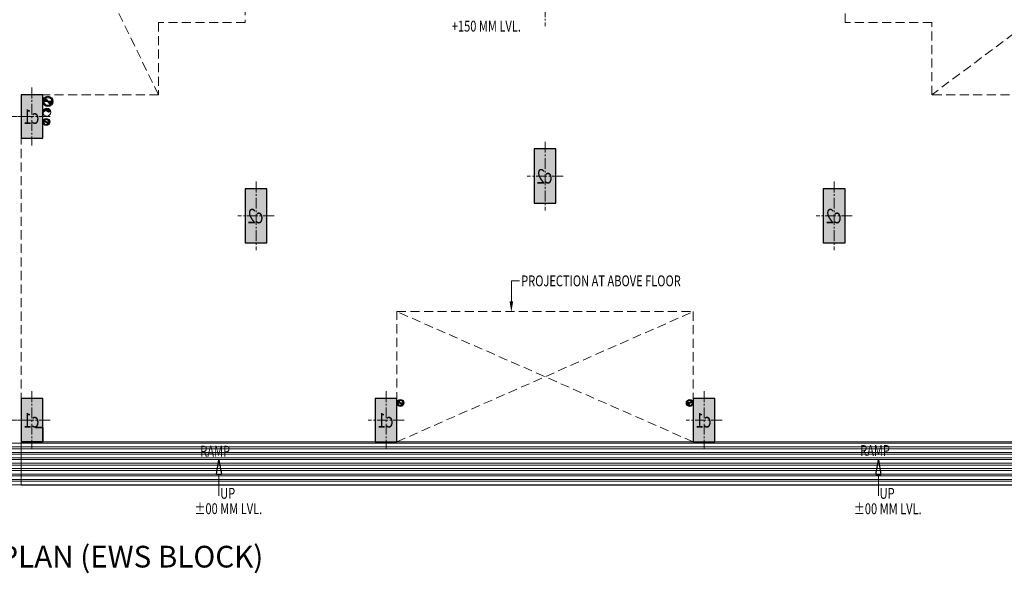
# Model space of a CAD drawing. Units: millimetres. Extents: x 1055641 to 1494265, y -677114 to -489701.
# Drawn here: x 1085960 to 1099584, y -514010 to -506352 of the extents above; entities that cross this region are included whole.
import ezdxf

# ---------------------------------------------------------------- set-up
doc = ezdxf.new("R2010")
doc.units = ezdxf.units.MM
doc.header["$MEASUREMENT"] = 0
doc.linetypes.add('CENTER2', pattern=[1.125, 0.75, -0.125, 0.125, -0.125])
doc.linetypes.add('HIDDEN', pattern=[0.375, 0.25, -0.125])
doc.layers.add('CENTER LINE', color=7, linetype='CENTER2', lineweight=18, true_color=0xb3b3b3)
doc.layers.add('MCE SOIL', color=7, linetype='Continuous', lineweight=30, true_color=0xe60000)
for name, color, linetype, lineweight in [('CENTERLINE', 251, 'CENTER2', 18), ('col no', 3, 'Continuous', 9), ('DIM', 40, 'Continuous', 18), ('HATCH', 251, 'Continuous', 5), ('HIDDEN', 4, 'HIDDEN', 9), ('MCE WASTE', 143, 'Continuous', 30), ('TEXT', 7, 'Continuous', 20), ('WALL', 22, 'Continuous', 35)]:
    doc.layers.add(name, color=color, linetype=linetype, lineweight=lineweight)
doc.styles.add('gajraj', font='CALIBRI_0.TTF', dxfattribs={"width": 0.75})
doc.styles.add('KARTIK', font='CALIBRI_0.TTF')

# ---------------------------------------------------------------- blocks, each defined once
blk = doc.blocks.new('FCVGHGJ')
at = {"layer": 'DIM'}
h = blk.add_hatch(color=253, dxfattribs=at)
h.dxf.hatch_style = 1
edge = h.paths.add_edge_path()
edge.add_spline(control_points=[(1088322.765304079, -475781.8534265299), (1088312.093689225, -475790.7906121789), (1088292.39591074, -475807.2869630685), (1088263.130968161, -475765.8142236591), (1088211.849032687, -475798.0560808422), (1088218.251318414, -475816.1583358067)], knot_values=[0, 0, 0, 0, 46.9779558701828, 86.71240304736608, 167.3098530036857, 167.3098530036857, 167.3098530036857, 167.3098530037104], degree=3, periodic=0)
edge.add_arc((1088270.508311247, -475799.0058811684), 54.99999999999998, 108.1715280837407, 198.1715280837296, ccw=False)
edge.add_arc((1088270.508311247, -475799.0058811684), 54.99999999999999, 378.1715280837407, 468.17152808374067, ccw=False)
at = {"layer": 'HATCH'}
h = blk.add_hatch(color=253, dxfattribs=at)
h.dxf.hatch_style = 1
h.paths.add_polyline_path([(1087915.508311247, -475558.7489124687), (1087915.508311247, -476158.7489124687), (1088215.508311247, -476158.7489124687), (1088215.508311247, -475558.7489124687)])
h = blk.add_hatch(color=253, dxfattribs=at)
h.dxf.hatch_style = 1
h.paths.add_polyline_path([(1095015.508311247, -476308.7489124651), (1095015.508311247, -477058.7489124651), (1095315.508311247, -477058.7489124651), (1095315.508311247, -476308.7489124651)])
h = blk.add_hatch(color=253, dxfattribs=at)
h.dxf.hatch_style = 1
h.paths.add_polyline_path([(1091015.508311247, -476858.7489124687), (1091015.508311247, -477608.7489124687), (1091315.508311247, -477608.7489124687), (1091315.508311247, -476858.7489124687)])
h = blk.add_hatch(color=253, dxfattribs=at)
h.dxf.hatch_style = 1
h.paths.add_polyline_path([(1099015.508311247, -476858.7489124687), (1099015.508311247, -477608.7489124687), (1099315.508311247, -477608.7489124687), (1099315.508311247, -476858.7489124687)])
h = blk.add_hatch(color=253, dxfattribs=at)
h.dxf.hatch_style = 1
h.paths.add_polyline_path([(1087915.508311247, -479758.7489124687), (1087915.508311247, -480358.7489124687), (1088215.508311247, -480358.7489124687), (1088215.508311247, -479758.7489124687)])
h = blk.add_hatch(color=253, dxfattribs=at)
h.dxf.hatch_style = 1
h.paths.add_polyline_path([(1092815.508311247, -479758.7489124687), (1092815.508311247, -480358.7489124687), (1093115.508311247, -480358.7489124687), (1093115.508311247, -479758.7489124687)])
h = blk.add_hatch(color=253, dxfattribs=at)
h.dxf.hatch_style = 1
h.paths.add_polyline_path([(1097215.508311247, -479758.7489124687), (1097215.508311247, -480358.7489124687), (1097515.508311247, -480358.7489124687), (1097515.508311247, -479758.7489124687)])
at = {"color": 253, "linetype": 'ByBlock', "lineweight": -2}
for p, q in [((1090619.465285016, -480808.5215381633), (1090652.798618349, -480608.5215381633)), ((1090652.798618349, -480608.5215381633), (1090686.131951683, -480808.5215381633)), ((1099743.870182448, -480809.4127305625), (1099777.203515781, -480609.4127305625)), ((1099777.203515781, -480609.4127305625), (1099810.536849114, -480809.4127305625)), ((1090619.465285016, -480808.5215381633), (1090686.131951683, -480808.5215381633)), ((1099743.870182448, -480809.4127305625), (1099810.536849114, -480809.4127305625))]:
    blk.add_line(p, q, dxfattribs=at)
at = {"layer": 'CENTERLINE', "color": 253, "ltscale": 200}
for p, q in [((1095165.508311247, -473658.7489124687), (1095165.508311247, -474608.7489124687)), ((1088065.508311247, -475458.7489124687), (1088065.508311247, -476258.7489124687)), ((1087475.508311247, -475858.7489124687), (1087975.508311247, -475858.7489124687)), ((1088315.508311247, -475858.7489124687), (1087815.508311247, -475858.7489124687)), ((1095165.508311247, -476208.7489124651), (1095165.508311247, -477158.7489124651)), ((1095415.508311247, -476683.7489124651), (1094915.508311247, -476683.7489124651)), ((1091165.508311247, -476758.7489124687), (1091165.508311247, -477708.7489124687)), ((1099165.508311247, -476758.7489124687), (1099165.508311247, -477708.7489124687)), ((1091415.508311247, -477233.7489124687), (1090915.508311247, -477233.7489124687)), ((1099415.508311247, -477233.7489124687), (1098915.508311247, -477233.7489124687)), ((1088065.508311247, -479658.7489124687), (1088065.508311247, -480458.7489124687)), ((1092965.508311247, -479658.7489124687), (1092965.508311247, -480458.7489124687)), ((1097365.508311247, -479658.7489124687), (1097365.508311247, -480458.7489124687)), ((1087475.508311247, -480058.7489124687), (1087975.508311247, -480058.7489124687)), ((1088315.508311247, -480058.7489124687), (1087815.508311247, -480058.7489124687)), ((1093215.508311247, -480058.7489124687), (1092715.508311247, -480058.7489124687)), ((1097615.508311247, -480058.7489124687), (1097115.508311247, -480058.7489124687))]:
    blk.add_line(p, q, dxfattribs=at)
at = {"layer": 'col no', "color": 253, "lineweight": 30}
for points in [[(1087915.508311247, -475558.7489124687), (1087915.508311247, -476158.7489124687), (1088215.508311247, -476158.7489124687), (1088215.508311247, -475558.7489124687)], [(1095015.508311247, -476308.7489124651), (1095015.508311247, -477058.7489124651), (1095315.508311247, -477058.7489124651), (1095315.508311247, -476308.7489124651)], [(1091015.508311247, -476858.7489124687), (1091015.508311247, -477608.7489124687), (1091315.508311247, -477608.7489124687), (1091315.508311247, -476858.7489124687)], [(1099015.508311247, -476858.7489124687), (1099015.508311247, -477608.7489124687), (1099315.508311247, -477608.7489124687), (1099315.508311247, -476858.7489124687)], [(1087915.508311247, -479758.7489124687), (1087915.508311247, -480358.7489124687), (1088215.508311247, -480358.7489124687), (1088215.508311247, -479758.7489124687)], [(1092815.508311247, -479758.7489124687), (1092815.508311247, -480358.7489124687), (1093115.508311247, -480358.7489124687), (1093115.508311247, -479758.7489124687)], [(1097215.508311247, -479758.7489124687), (1097215.508311247, -480358.7489124687), (1097515.508311247, -480358.7489124687), (1097515.508311247, -479758.7489124687)]]:
    blk.add_lwpolyline(points, close=True, dxfattribs=at)
at = {"layer": 'DIM', "color": 253}
blk.add_circle((1088270.508311247, -475799.0058811684), 54.99999999999999, dxfattribs=at)
blk.add_open_spline([(1088322.765304079, -475781.8534265299), (1088312.093686617, -475790.7906143632), (1088292.395905186, -475807.2869598305), (1088263.130957554, -475765.8142374769), (1088209.693036751, -475799.4116075346), (1088219.215605495, -475818.4170977389), (1088219.778024349, -475819.5395928288)], degree=3, knots=[0, 0, 0, 0, 34.45050939135562, 63.58909799793931, 122.69388599802, 126.4038261520115, 126.4038261520115, 126.4038261520115, 126.4038261520115], dxfattribs=at)
at = {"layer": 'HATCH', "color": 253}
for p, q in [((1087975.508311247, -480379.9301729175), (1058875.508311247, -480379.9301729175)), ((1116915.508311246, -480379.9301729175), (1087815.508311247, -480379.9301729175)), ((1116915.508311246, -480358.7489124686), (1087915.508311247, -480358.7489124686)), ((1087915.508311247, -480358.7489124686), (1087915.508311247, -480958.7489124686)), ((1087975.508311247, -480429.9301729595), (1058875.508311247, -480429.9301729595)), ((1087975.508311247, -480454.9301729175), (1058875.508311247, -480454.9301729175)), ((1087975.508311247, -480504.9301729595), (1058875.508311247, -480504.9301729595)), ((1116915.508311246, -480429.9301729595), (1087815.508311247, -480429.9301729595)), ((1116915.508311246, -480454.9301729175), (1087815.508311247, -480454.9301729175)), ((1116915.508311246, -480504.9301729595), (1087815.508311247, -480504.9301729595)), ((1087975.508311247, -480529.9301729175), (1058875.508311247, -480529.9301729175)), ((1087975.508311247, -480579.9301729595), (1058875.508311247, -480579.9301729595)), ((1087975.508311247, -480604.9301729175), (1058875.508311247, -480604.9301729175)), ((1087975.508311247, -480654.9301729595), (1058875.508311247, -480654.9301729595)), ((1116915.508311246, -480529.9301729175), (1087815.508311247, -480529.9301729175)), ((1116915.508311246, -480579.9301729595), (1087815.508311247, -480579.9301729595)), ((1116915.508311246, -480604.9301729175), (1087815.508311247, -480604.9301729175)), ((1116915.508311246, -480654.9301729595), (1087815.508311247, -480654.9301729595)), ((1087975.508311247, -480679.9301729175), (1058875.508311247, -480679.9301729175)), ((1087975.508311247, -480729.9301729595), (1058875.508311247, -480729.9301729595)), ((1087975.508311247, -480754.9301729175), (1058875.508311247, -480754.9301729175)), ((1116915.508311247, -480679.9301729175), (1087815.508311247, -480679.9301729175)), ((1116915.508311247, -480729.9301729595), (1087815.508311247, -480729.9301729595)), ((1116915.508311247, -480754.9301729175), (1087815.508311247, -480754.9301729175)), ((1087975.508311247, -480804.9301729595), (1058875.508311247, -480804.9301729595)), ((1087975.508311247, -480829.9301729175), (1058875.508311247, -480829.9301729175)), ((1087975.508311247, -480879.9301729595), (1058875.508311247, -480879.9301729595)), ((1087975.508311247, -480904.9301729175), (1058875.508311247, -480904.9301729175)), ((1116915.508311247, -480804.9301729595), (1087815.508311247, -480804.9301729595)), ((1116915.508311247, -480829.9301729175), (1087815.508311247, -480829.9301729175)), ((1116915.508311247, -480879.9301729595), (1087815.508311247, -480879.9301729595)), ((1116915.508311247, -480904.9301729175), (1087815.508311247, -480904.9301729175)), ((1087975.508311247, -480954.9301729595), (1058875.508311247, -480954.9301729595)), ((1116915.508311247, -480954.9301729595), (1087815.508311247, -480954.9301729595)), ((1087915.508311247, -480958.7489124686), (1116915.508311247, -480958.7489124686))]:
    blk.add_line(p, q, dxfattribs=at)
at = {"layer": 'HIDDEN', "color": 253, "linetype": 'HIDDEN', "ltscale": 500}
for p, q in [((1089815.508311248, -475558.7489124692), (1085975.508311245, -467658.748912468)), ((1099315.508311247, -474558.7489124686), (1099315.508311247, -471808.7489124686)), ((1105415.508311246, -471908.7489124685), (1100515.508311247, -475558.7489124686)), ((1091015.508311247, -473958.7489124687), (1091015.508311248, -474558.7489124714)), ((1091015.508311248, -474558.7489124714), (1089815.508311248, -474558.7489124711)), ((1089815.508311248, -474558.7489124711), (1089815.508311248, -475558.7489124692)), ((1100515.508311247, -474558.7489124686), (1099315.508311247, -474558.7489124686)), ((1100515.508311247, -475558.7489124686), (1100515.508311247, -474558.7489124686)), ((1089815.508311248, -475558.7489124692), (1087915.508311247, -475558.7489124687)), ((1087915.508311247, -475558.7489124687), (1087915.508311247, -480358.7489124719)), ((1104215.508311246, -475558.7489124686), (1100515.508311247, -475558.7489124686)), ((1093115.508311247, -480358.7489124719), (1097215.508311247, -478558.7489124719)), ((1097215.508311247, -480358.7489124719), (1093115.508311247, -478558.7489124719)), ((1093115.508311247, -480358.7489124719), (1093115.508311247, -478558.7489124719)), ((1093115.508311247, -478558.7489124719), (1097215.508311247, -478558.7489124687)), ((1097215.508311247, -478558.7489124687), (1097215.508311247, -480358.7489124687)), ((1087915.508311247, -480358.7489124719), (1093115.508311247, -480358.7489124719)), ((1097215.508311247, -480358.7489124687), (1107515.508311247, -480358.7489124687))]:
    blk.add_line(p, q, dxfattribs=at)
at = {"layer": 'MCE SOIL', "color": 253}
for p, q in [((1088340.508311241, -475650.211007265), (1088230.508311251, -475650.211007265)), ((1088230.718236758, -475648.431090239), (1088232.498153784, -475650.2110072647)), ((1088231.519174521, -475644.8024630151), (1088236.92771877, -475650.2110072649)), ((1088232.696465889, -475641.5501893966), (1088241.357283757, -475650.2110072651)), ((1088234.187965041, -475638.6121235625), (1088245.786848744, -475650.2110072649)), ((1088235.958358963, -475635.9529524974), (1088250.21641373, -475650.2110072647)), ((1088237.988579886, -475633.553608434), (1088254.645978717, -475650.2110072649)), ((1088240.271226547, -475631.4066901088), (1088259.075543704, -475650.2110072649)), ((1088242.808986869, -475629.514885444), (1088263.50510869, -475650.2110072649)), ((1088245.615198234, -475627.8915318223), (1088267.934673677, -475650.2110072649)), ((1088248.716841725, -475626.5636103263), (1088272.364238663, -475650.2110072647)), ((1088252.16174707, -475625.5789506854), (1088276.79380365, -475650.2110072649)), ((1088256.035543184, -475625.0231818131), (1088281.223368636, -475650.2110072649)), ((1088260.507938818, -475625.06601246), (1088285.494350445, -475650.0524240874)), ((1088266.009233896, -475626.1377425517), (1088284.422620354, -475644.5511290093)), ((1088275.523962145, -475631.2229058139), (1088279.337457092, -475635.0364007605)), ((1088285.652933623, -475650.2110072649), (1088310.824849521, -475675.3829231628)), ((1088286.473280095, -475655.4609187234), (1088305.417355399, -475674.404994027)), ((1088290.08249861, -475650.2110072651), (1088315.249751756, -475675.3782604111)), ((1088290.692016333, -475664.1092199485), (1088296.769054173, -475670.1862577887)), ((1088294.512063596, -475650.2110072649), (1088319.091697208, -475674.7906408771)), ((1088298.941628583, -475650.2110072651), (1088322.512125931, -475673.7815046136)), ((1088303.371193569, -475650.2110072649), (1088325.59330227, -475672.4331159655)), ((1088307.800758556, -475650.2110072649), (1088328.381334057, -475670.7915827662)), ((1088312.230323542, -475650.2110072647), (1088330.902153626, -475668.8828373486)), ((1088316.659888529, -475650.2110072649), (1088333.168343014, -475666.71946175)), ((1088321.089453516, -475650.2110072651), (1088335.181936627, -475664.303490377)), ((1088325.519018502, -475650.2110072649), (1088336.934844663, -475661.6268334254)), ((1088329.948583489, -475650.2110072649), (1088338.407120758, -475658.6695445345)), ((1088334.378148475, -475650.2110072649), (1088339.562118016, -475655.3949768057)), ((1088338.807713462, -475650.2110072649), (1088340.3352979, -475651.7385917031))]:
    blk.add_line(p, q, dxfattribs=at)
for radius in [70, 55]:
    blk.add_circle((1088285.508311247, -475650.2110072715), radius, dxfattribs=at)
for centre, start, end in [((1088258.008311248, -475652.5520516513), 4.865794503492384, 175.1342054965076), ((1088313.008311246, -475647.8699628786), 184.8657945034924, 355.1342054965076)]:
    blk.add_arc(centre, 27.59946536969076, start, end, dxfattribs=at)
at = {"layer": 'MCE WASTE', "color": 253}
for p, q in [((1088225.738311249, -475934.9196869923), (1088300.738311268, -475934.9196869801)), ((1088225.908072, -475933.5350890588), (1088227.292669922, -475934.9196869815)), ((1088226.472812969, -475931.0796720823), (1088230.312827869, -475934.9196869815)), ((1088227.290569959, -475928.8772711256), (1088233.332985815, -475934.9196869812)), ((1088228.320536095, -475926.8870793153), (1088236.353143761, -475934.9196869815)), ((1088229.539516795, -475925.0859020692), (1088239.373301707, -475934.9196869812)), ((1088230.935098943, -475923.4613262708), (1088242.393459653, -475934.9196869815)), ((1088232.502702302, -475922.0087716833), (1088245.4136176, -475934.9196869815)), ((1088234.244607681, -475920.7305191162), (1088248.433775546, -475934.9196869812)), ((1088236.170433254, -475919.6361867432), (1088251.453933492, -475934.9196869817)), ((1088238.299311748, -475918.7449072911), (1088254.474091439, -475934.9196869815)), ((1088240.665076775, -475918.0905143712), (1088257.494249385, -475934.9196869817)), ((1088243.328530499, -475917.7338101496), (1088260.514407331, -475934.9196869815)), ((1088245.916609723, -475901.6599717872), (1088245.917741844, -475901.6593821771)), ((1088246.411441955, -475917.7965636596), (1088263.207601207, -475934.5927229112)), ((1088250.230617264, -475918.5955810219), (1088262.408583845, -475930.7735476026)), ((1088263.534565277, -475934.9196869815), (1088280.712947809, -475952.0980695128)), ((1088263.82017074, -475938.2254503907), (1088277.086381224, -475951.4916608741)), ((1088266.32019907, -475943.7456366671), (1088271.566194947, -475948.991632544)), ((1088266.554723224, -475934.9196869817), (1088283.698500581, -475952.0634643384)), ((1088269.57488117, -475934.9196869815), (1088286.296687698, -475951.6414935095)), ((1088272.595039116, -475934.9196869815), (1088288.612303972, -475950.936951837)), ((1088275.615197062, -475934.9196869815), (1088290.699251371, -475950.0037412895)), ((1088278.635355009, -475934.9196869815), (1088292.587833717, -475948.8721656892)), ((1088281.655512955, -475934.9196869817), (1088294.295034376, -475947.5592084024)), ((1088284.675670901, -475934.9196869815), (1088295.828923693, -475946.0729397736)), ((1088285.25192166, -475904.4963503429), (1088285.251434123, -475904.4959908901)), ((1088287.695828848, -475934.9196869817), (1088297.190443386, -475944.4143015202)), ((1088290.715986794, -475934.9196869815), (1088298.373602335, -475942.5773025232)), ((1088293.73614474, -475934.9196869815), (1088299.364186925, -475940.5477291662)), ((1088296.756302686, -475934.9196869815), (1088300.136268544, -475938.2996528388)), ((1088299.776460632, -475934.9196869815), (1088300.644134437, -475935.7873607858)), ((1093125.738311249, -479821.1430164477), (1093200.738311268, -479821.1430164355)), ((1093126.062805248, -479818.9167523643), (1093128.289069321, -479821.1430164368)), ((1093126.717114248, -479816.5509034176), (1093131.309227267, -479821.1430164368)), ((1093127.608324013, -479814.4219552365), (1093134.329385214, -479821.1430164368)), ((1093128.702594812, -479812.4960680893), (1093137.34954316, -479821.1430164368)), ((1093129.98079025, -479810.754105581), (1093140.369701106, -479821.1430164368)), ((1093131.433289557, -479809.186446941), (1093143.389859052, -479821.1430164366)), ((1093133.057809717, -479807.7908091547), (1093146.410016999, -479821.1430164368)), ((1093134.858928689, -479806.5717701809), (1093149.430174945, -479821.1430164368)), ((1093136.849056735, -479805.5417402803), (1093152.450332891, -479821.1430164368)), ((1093139.051384172, -479804.7239097713), (1093155.470490837, -479821.1430164368)), ((1093141.506710353, -479804.1590780059), (1093158.490648784, -479821.1430164366)), ((1093144.290198941, -479803.9224086483), (1093161.51080673, -479821.1430164366)), ((1093145.916609723, -479787.8833012426), (1093145.917741844, -479787.8827116325)), ((1093147.562045668, -479804.1740974286), (1093163.053396894, -479819.6654486542)), ((1093151.813919257, -479805.4058130716), (1093161.821681251, -479815.4135750649)), ((1093163.518886333, -479823.1510960404), (1093178.38406503, -479838.016274737)), ((1093164.530964676, -479821.1430164368), (1093181.751120446, -479838.3631722068)), ((1093165.01081444, -479827.6631820931), (1093173.871978977, -479836.5243466303)), ((1093167.551122623, -479821.1430164368), (1093184.591803295, -479838.1836971091)), ((1093170.571280569, -479821.1430164371), (1093187.088576859, -479837.6603127273)), ((1093173.591438515, -479821.1430164368), (1093189.324265578, -479836.8758434996)), ((1093176.611596461, -479821.1430164368), (1093191.343204402, -479835.8746243778)), ((1093179.631754408, -479821.1430164368), (1093193.170563365, -479834.6818253938)), ((1093182.651912354, -479821.1430164368), (1093194.820062349, -479833.3111664315)), ((1093185.25192166, -479790.7196797983), (1093185.251434123, -479790.7193203456)), ((1093185.6720703, -479821.1430164368), (1093196.297310575, -479831.768256712)), ((1093188.692228246, -479821.1430164368), (1093197.60100896, -479830.0517971499)), ((1093191.712386193, -479821.1430164368), (1093198.722679798, -479828.1533100419)), ((1093194.732544139, -479821.1430164368), (1093199.644781175, -479826.0552534726)), ((1093197.752702085, -479821.1430164368), (1093200.336103034, -479823.7264173855)), ((1097205.278311244, -479821.1430164477), (1097130.278311225, -479821.1430164355)), ((1097144.544057255, -479837.8225635935), (1097130.752597448, -479824.0311037865)), ((1097148.082536598, -479838.3408849906), (1097130.884668045, -479821.143016437)), ((1097139.439975752, -479835.7386400371), (1097132.836521005, -479829.1351852893)), ((1097151.020704112, -479838.2588945578), (1097133.904825991, -479821.1430164371)), ((1097153.586284928, -479837.8043174279), (1097136.924983937, -479821.1430164371)), ((1097155.876467898, -479837.0743424518), (1097139.945141884, -479821.1430164371)), ((1097157.941931075, -479836.1196476826), (1097142.96529983, -479821.1430164371)), ((1097145.764700833, -479790.7196797983), (1097145.76518837, -479790.7193203456)), ((1097159.811281764, -479834.9688404253), (1097145.985457776, -479821.1430164371)), ((1097161.50044428, -479833.6378449943), (1097149.005615723, -479821.1430164371)), ((1097163.016705994, -479832.1339487622), (1097152.025773669, -479821.1430164371)), ((1097164.360311322, -479830.4573961437), (1097155.045931615, -479821.143016437)), ((1097165.524512492, -479828.6014393675), (1097158.066089561, -479821.143016437)), ((1097166.49410382, -479826.5508727494), (1097161.086247507, -479821.143016437)), ((1097167.241612677, -479824.2782236607), (1097164.106405454, -479821.143016437)), ((1097167.718483144, -479821.7349361809), (1097167.1265634, -479821.143016437)), ((1097170.146721346, -479821.143016437), (1097168.072013446, -479819.0683085371)), ((1097173.166879293, -479821.143016437), (1097168.710446827, -479816.6865839713)), ((1097176.187037239, -479821.143016437), (1097169.588502552, -479814.5444817503)), ((1097179.207195185, -479821.143016437), (1097170.671169831, -479812.6069910833)), ((1097182.227353131, -479821.143016437), (1097171.938614047, -479810.8542773523)), ((1097185.247511077, -479821.143016437), (1097173.380722586, -479809.2762279451)), ((1097188.267669024, -479821.143016437), (1097174.99479725, -479807.8701446628)), ((1097191.28782697, -479821.143016437), (1097176.784989568, -479806.640179035)), ((1097194.307984916, -479821.143016437), (1097178.763178408, -479805.5982099287)), ((1097197.328142863, -479821.143016437), (1097180.95176448, -479804.7666380539)), ((1097200.348300809, -479821.1430164369), (1097183.390161607, -479804.1848772353)), ((1097185.10001277, -479787.8833012426), (1097185.098880649, -479787.8827116325)), ((1097203.368458755, -479821.1430164369), (1097186.150599191, -479803.9251568732)), ((1097205.128019534, -479819.8824192699), (1097189.385075038, -479804.1394747732)), ((1097203.989534406, -479815.7237761949), (1097193.543718113, -479805.277959902))]:
    blk.add_line(p, q, dxfattribs=at)
for centre, radius in [((1088263.238311257, -475934.9196869862), 47.73000001075519), ((1088263.238311257, -475934.9196869862), 37.50000001075519), ((1093163.238311258, -479821.1430164416), 47.73000001075519), ((1093163.238311258, -479821.1430164416), 37.50000001075519), ((1097167.778311235, -479821.1430164416), 47.73000001075519), ((1097167.778311235, -479821.1430164416), 37.50000001075519)]:
    blk.add_circle(centre, radius, dxfattribs=at)
for centre, start, end in [((1088244.488311253, -475936.515853609), 4.865794503492384, 175.1342054965076), ((1088281.988311263, -475933.3235203737), 184.8657945034924, 355.1342054965076), ((1093144.488311253, -479822.7391830644), 4.865794503492384, 175.1342054965076), ((1093181.988311263, -479819.5468498291), 184.8657945034924, 355.1342054965076), ((1097149.02831123, -479819.5468498291), 184.8657945034924, 355.1342054965076), ((1097186.52831124, -479822.7391830644), 4.865794503492384, 175.1342054965076)]:
    blk.add_arc(centre, 18.81781730291347, start, end, dxfattribs=at)
at = {"layer": 'TEXT', "color": 253}
for p, q in [((1094698.981801635, -478415.6336909275), (1094698.981801635, -478133.8191329175)), ((1094698.981801635, -478133.8191329175), (1094813.646006891, -478133.8191329175)), ((1090652.798618349, -480808.5215381633), (1090652.798618349, -481104.7038811001)), ((1099777.203515781, -480809.4127305625), (1099777.203515781, -481105.5950734993))]:
    blk.add_line(p, q, dxfattribs=at)
blk.add_solid([(1094723.981801635, -478415.6336909275), (1094698.981801635, -478565.6336909275), (1094673.981801635, -478415.6336909275)], dxfattribs=at)
at = {"layer": 'WALL', "color": 253}
for p, q in [((1088215.508311247, -480158.7489124686), (1088115.508311247, -480158.7489124686)), ((1088215.508311247, -480358.7489124686), (1088215.508311247, -480158.7489124686)), ((1087915.508311247, -480358.7489124686), (1088215.508311247, -480358.7489124686))]:
    blk.add_line(p, q, dxfattribs=at)
at = {"layer": 'CENTER LINE', "color": 253, "style": 'gajraj', "text_generation_flag": 4, "width": 0.75}
for s, p in [('c1', (1088167.827618986, -475961.7592511306)), ('c2', (1095267.827618987, -476786.759251127)), ('c2', (1091267.827618986, -477336.7592511306)), ('c2', (1099267.827618986, -477336.7592511306)), ('c1', (1088167.827618986, -480161.7592511306)), ('c1', (1093067.827618986, -480161.7592511306)), ('c1', (1097467.827618986, -480161.7592511306))]:
    blk.add_text(s, height=200, rotation=180, dxfattribs=at).set_placement(p)
at = {"layer": 'TEXT', "color": 253, "style": 'gajraj', "width": 0.75}
for s, p in [('+150 MM LVL.', (1093874.453958535, -474684.7728212646)), ('PROJECTION AT ABOVE FLOOR', (1094834.059600399, -478207.8112583349))]:
    blk.add_text(s, height=150, dxfattribs=at).set_placement(p)
for s, p in [('RAMP', (1090394.34526377, -480564.0403001363)), ('RAMP', (1099525.010696389, -480554.3354849386)), ('UP', (1090669.467041553, -481146.3505551695)), ('UP', (1099793.871938985, -481147.2417475687)), ('%%P00 MM LVL.', (1090312.085660568, -481359.224013406)), ('%%P00 MM LVL.', (1099436.490558, -481360.1152058052))]:
    blk.add_text(s, height=150, rotation=359.9999999999999, dxfattribs=at).set_placement(p)

msp = doc.modelspace()

# ---------------------------------------------------------------- block references
msp.add_blockref('FCVGHGJ', (-1935.931862790138, -31831.84991158207))

# ---------------------------------------------------------------- texts
at = {"layer": 'TEXT', "style": 'KARTIK'}
msp.add_text('%%USTILT FLOOR PLAN (EWS BLOCK)', height=300, dxfattribs=at).set_placement((1083104.244474136, -513929.3105152842))

doc.saveas('drawing.dxf')
